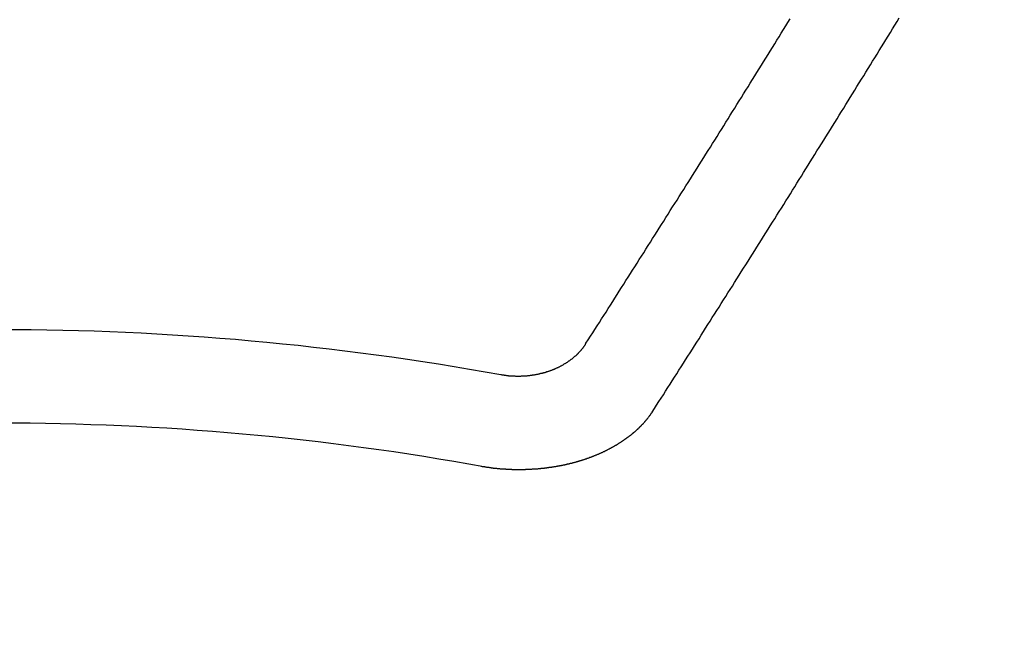
# Model space of a CAD drawing. Extents: x 27948 to 54421, y -11045 to -2175.
# Drawn here: x 43875 to 43882, y -4205 to -4200 of the extents above; entities that cross this region are included whole.
import ezdxf

# ---------------------------------------------------------------- set-up
doc = ezdxf.new("R2010")
doc.units = 0
doc.header["$LTSCALE"] = 50
doc.header["$MEASUREMENT"] = 0
doc.layers.get('0').update_dxf_attribs({"linetype": 'CONTINUOUS'})
doc.layers.add('150-機器', color=8, linetype='CONTINUOUS')
doc.layers.add('160-文字', color=254, linetype='CONTINUOUS')
doc.styles.add('KH001', font='txt')
doc.dimstyles.new('KH1xx030', dxfattribs={"dimscale": 30, "dimtxt": 2, "dimasz": 0.6, "dimexe": 0.3, "dimexo": 1.2, "dimgap": 0.5, "dimtad": 3, "dimdec": 1, "dimdsep": 46, "dimlunit": 6, "dimtxsty": 'KH001', "dimblk": 'DOT', "dimcen": 1, "dimdle": 1, "dimclrd": 256, "dimclre": 256, "dimclrt": 256, "dimadec": 0, "dimazin": 0, "dimtfac": 1, "dimtdec": 1, "dimtix": 1, "dimtmove": 2, "dimatfit": 3, "dimldrblk": 'CLOSEDBLANK', "dimfxl": 1, "dimtolj": 1, "dimtzin": 0, "dimlwd": -1, "dimlwe": -1, "dimarcsym": 0})

# ---------------------------------------------------------------- blocks, each defined once
blk = doc.blocks.new('F402_H')
at = {"layer": '150-機器', "color": 13, "linetype": 'Continuous'}
for points in [[(-4.2182, -270.3158), (-4.2341, -270.2908), (-4.2511, -270.2659), (-4.267, -270.241), (-4.283, -270.216), (-4.299, -270.1911), (-4.3149, -270.1662), (-4.3309, -270.1412), (-4.3468, -270.1163), (-4.3628, -270.0914), (-4.3788, -270.0664), (-4.3947, -270.0415), (-4.4107, -270.0156), (-4.4266, -269.9906), (-4.4426, -269.9657), (-4.4585, -269.9408), (-4.4745, -269.9158), (-4.4905, -269.8909), (-4.5064, -269.865), (-4.5224, -269.84), (-4.5383, -269.8151), (-4.5543, -269.7902), (-4.5702, -269.7652), (-4.5862, -269.7393), (-4.6022, -269.7144), (-4.6181, -269.6894), (-4.6341, -269.6645), (-4.65, -269.6386), (-4.666, -269.6136), (-4.6819, -269.5887), (-4.6979, -269.5628), (-4.7139, -269.5378), (-4.7298, -269.5129), (-4.7458, -269.488), (-4.7617, -269.462), (-4.7777, -269.4371), (-4.7937, -269.4122), (-4.8096, -269.3862), (-4.8256, -269.3613), (-4.8415, -269.3354), (-4.8585, -269.3104), (-4.8744, -269.2855), (-4.8904, -269.2596), (-4.9064, -269.2346), (-4.9223, -269.2087), (-4.9383, -269.1838), (-4.9542, -269.1588), (-4.9702, -269.1329), (-4.9861, -269.108), (-5.0021, -269.082), (-5.0181, -269.0571), (-5.034, -269.0312), (-5.05, -269.0062), (-5.0659, -268.9803), (-5.0819, -268.9554), (-5.0978, -268.9295), (-5.1138, -268.9045), (-5.1298, -268.8786), (-5.1457, -268.8537), (-5.1617, -268.8277), (-5.1776, -268.8018), (-5.1936, -268.7769), (-5.2095, -268.7509), (-5.2255, -268.726), (-5.2415, -268.7001), (-5.2574, -268.6741), (-5.2734, -268.6492), (-5.2893, -268.6233), (-5.3053, -268.5983), (-5.3213, -268.5724), (-5.3372, -268.5465), (-5.3532, -268.5215), (-5.3691, -268.4956), (-5.3851, -268.4697), (-5.401, -268.4447), (-5.417, -268.4188), (-5.433, -268.3929), (-5.4489, -268.3669), (-5.4649, -268.342), (-5.4808, -268.3161), (-5.4968, -268.2901), (-5.5127, -268.2642), (-5.5287, -268.2393), (-5.5447, -268.2134), (-5.5606, -268.1874), (-5.5766, -268.1615), (-5.5925, -268.1356), (-5.6085, -268.1106), (-5.6244, -268.0847), (-5.6404, -268.0588), (-5.6564, -268.0328), (-5.6723, -268.0069), (-5.6883, -267.981)], [(-4.6949, -270.8105), (-4.7109, -270.7855), (-4.7268, -270.7606), (-4.7428, -270.7357), (-4.7587, -270.7107), (-4.7757, -270.6858), (-4.7917, -270.6609), (-4.8076, -270.6349), (-4.8236, -270.61), (-4.8395, -270.5851), (-4.8555, -270.5601), (-4.8714, -270.5352), (-4.8874, -270.5093), (-4.9034, -270.4843), (-4.9193, -270.4594), (-4.9353, -270.4345), (-4.9512, -270.4095), (-4.9682, -270.3836), (-4.9841, -270.3587), (-5.0001, -270.3337), (-5.0161, -270.3078), (-5.032, -270.2829), (-5.048, -270.2579), (-5.0639, -270.232), (-5.0799, -270.2071), (-5.0958, -270.1821), (-5.1118, -270.1562), (-5.1278, -270.1313), (-5.1437, -270.1063), (-5.1597, -270.0804), (-5.1766, -270.0555), (-5.1926, -270.0305), (-5.2085, -270.0046), (-5.2245, -269.9797), (-5.2405, -269.9537), (-5.2564, -269.9288), (-5.2724, -269.9039), (-5.2883, -269.8779), (-5.3043, -269.853), (-5.3203, -269.8271), (-5.3362, -269.8021), (-5.3522, -269.7762), (-5.3681, -269.7513), (-5.3851, -269.7253), (-5.401, -269.7004), (-5.417, -269.6745), (-5.433, -269.6495), (-5.4489, -269.6236), (-5.4649, -269.5987), (-5.4808, -269.5727), (-5.4968, -269.5478), (-5.5127, -269.5219), (-5.5287, -269.4959), (-5.5447, -269.471), (-5.5606, -269.4451), (-5.5766, -269.4201), (-5.5925, -269.3942), (-5.6085, -269.3683), (-5.6254, -269.3434), (-5.6414, -269.3174), (-5.6574, -269.2915), (-5.6733, -269.2666), (-5.6893, -269.2406), (-5.7052, -269.2147), (-5.7212, -269.1898), (-5.7371, -269.1638), (-5.7531, -269.1379), (-5.7691, -269.113), (-5.785, -269.087), (-5.801, -269.0611), (-5.8169, -269.0352), (-5.8329, -269.0102), (-5.8489, -268.9843), (-5.8648, -268.9584), (-5.8808, -268.9324), (-5.8977, -268.9075), (-5.9137, -268.8816), (-5.9296, -268.8556), (-5.9456, -268.8297), (-5.9616, -268.8038), (-5.9775, -268.7779), (-5.9935, -268.7529), (-6.0094, -268.727), (-6.0254, -268.7011), (-6.0413, -268.6751), (-6.0573, -268.6492), (-6.0733, -268.6233), (-6.0892, -268.5973), (-6.1052, -268.5714), (-6.1211, -268.5465), (-6.1371, -268.5205), (-6.153, -268.4946), (-6.169, -268.4687), (-6.185, -268.4427), (-6.2019, -268.4168), (-6.2179, -268.3909), (-6.2338, -268.3649), (-6.2498, -268.339), (-6.2657, -268.3131), (-6.2817, -268.2872), (-6.2977, -268.2612), (-6.3136, -268.2353), (-6.3296, -268.2094), (-6.3455, -268.1834), (-6.3615, -268.1575), (-6.3774, -268.1316), (-6.3934, -268.1056), (-6.4094, -268.0797), (-6.4253, -268.0528), (-6.4413, -268.0268), (-6.4572, -268.0009), (-6.4732, -267.975)], [(-3.6048, -270.5412), (-3.6088, -270.5412), (-3.6128, -270.5422), (-3.6158, -270.5432), (-3.6198, -270.5432), (-3.6238, -270.5442), (-3.6277, -270.5442), (-3.6307, -270.5452), (-3.6347, -270.5462), (-3.6387, -270.5462), (-3.6417, -270.5462), (-3.6457, -270.5472), (-3.6497, -270.5472), (-3.6537, -270.5482), (-3.6577, -270.5482), (-3.6607, -270.5492), (-3.6646, -270.5492), (-3.6686, -270.5492), (-3.6726, -270.5502), (-3.6766, -270.5502), (-3.6796, -270.5502), (-3.6836, -270.5502), (-3.6876, -270.5511), (-3.6916, -270.5511), (-3.6956, -270.5511), (-3.6996, -270.5511), (-3.7035, -270.5511), (-3.7065, -270.5511), (-3.7105, -270.5521), (-3.7145, -270.5521), (-3.7185, -270.5521), (-3.7225, -270.5521), (-3.7265, -270.5521), (-3.7305, -270.5521), (-3.7335, -270.5521), (-3.7375, -270.5521), (-3.7414, -270.5521), (-3.7454, -270.5521), (-3.7494, -270.5521), (-3.7534, -270.5511), (-3.7574, -270.5511), (-3.7614, -270.5511), (-3.7644, -270.5511), (-3.7684, -270.5511), (-3.7724, -270.5511), (-3.7763, -270.5502), (-3.7803, -270.5502), (-3.7843, -270.5502), (-3.7883, -270.5492), (-3.7913, -270.5492), (-3.7953, -270.5492), (-3.7993, -270.5482), (-3.8033, -270.5482), (-3.8073, -270.5482), (-3.8113, -270.5472), (-3.8152, -270.5472), (-3.8182, -270.5462), (-3.8222, -270.5462), (-3.8262, -270.5452), (-3.8302, -270.5452), (-3.8342, -270.5442), (-3.8382, -270.5442), (-3.8412, -270.5432), (-3.8452, -270.5422), (-3.8492, -270.5422), (-3.8531, -270.5412), (-3.8571, -270.5402), (-3.8601, -270.5402), (-3.8641, -270.5392), (-3.8681, -270.5382), (-3.8721, -270.5372), (-3.8751, -270.5372), (-3.8791, -270.5362), (-3.8831, -270.5352), (-3.8871, -270.5342), (-3.89, -270.5332), (-3.894, -270.5322), (-3.898, -270.5322), (-3.902, -270.5312), (-3.905, -270.5302), (-3.909, -270.5292), (-3.913, -270.5282), (-3.916, -270.5272), (-3.92, -270.5262), (-3.924, -270.5252), (-3.9269, -270.5242), (-3.9309, -270.5232), (-3.9339, -270.5212), (-3.9379, -270.5202), (-3.9419, -270.5192), (-3.9449, -270.5182), (-3.9489, -270.5172), (-3.9519, -270.5162), (-3.9559, -270.5142), (-3.9599, -270.5132), (-3.9629, -270.5123), (-3.9668, -270.5103), (-3.9698, -270.5093), (-3.9738, -270.5083), (-3.9768, -270.5063), (-3.9808, -270.5053), (-3.9838, -270.5043), (-3.9878, -270.5023), (-3.9908, -270.5013), (-3.9938, -270.4993), (-3.9978, -270.4983), (-4.0008, -270.4963), (-4.0047, -270.4953), (-4.0077, -270.4933), (-4.0107, -270.4923), (-4.0147, -270.4903), (-4.0177, -270.4893), (-4.0217, -270.4873), (-4.0247, -270.4853), (-4.0277, -270.4843), (-4.0307, -270.4823), (-4.0347, -270.4803), (-4.0377, -270.4793), (-4.0406, -270.4773), (-4.0436, -270.4753), (-4.0476, -270.4734), (-4.0506, -270.4724), (-4.0536, -270.4704), (-4.0566, -270.4684), (-4.0596, -270.4664), (-4.0626, -270.4644), (-4.0656, -270.4624), (-4.0686, -270.4614), (-4.0726, -270.4594), (-4.0756, -270.4574), (-4.0785, -270.4554), (-4.0815, -270.4534), (-4.0845, -270.4514), (-4.0875, -270.4494), (-4.0905, -270.4474), (-4.0925, -270.4454), (-4.0955, -270.4434), (-4.0985, -270.4414), (-4.1015, -270.4394), (-4.1045, -270.4374), (-4.1075, -270.4355), (-4.1105, -270.4335), (-4.1125, -270.4315), (-4.1154, -270.4295), (-4.1184, -270.4275), (-4.1214, -270.4245), (-4.1234, -270.4225), (-4.1264, -270.4205), (-4.1294, -270.4185), (-4.1314, -270.4165), (-4.1344, -270.4145), (-4.1364, -270.4115), (-4.1394, -270.4095), (-4.1424, -270.4075), (-4.1444, -270.4055), (-4.1474, -270.4025), (-4.1494, -270.4005), (-4.1524, -270.3986), (-4.1543, -270.3966), (-4.1563, -270.3936), (-4.1593, -270.3916), (-4.1613, -270.3896), (-4.1633, -270.3866), (-4.1663, -270.3846), (-4.1683, -270.3826), (-4.1703, -270.3796), (-4.1723, -270.3776), (-4.1753, -270.3756), (-4.1773, -270.3726), (-4.1793, -270.3706), (-4.1813, -270.3676), (-4.1833, -270.3656), (-4.1853, -270.3636), (-4.1873, -270.3607), (-4.1893, -270.3587), (-4.1912, -270.3557), (-4.1932, -270.3537), (-4.1952, -270.3507), (-4.1972, -270.3487), (-4.1992, -270.3467), (-4.2002, -270.3437), (-4.2022, -270.3417), (-4.2042, -270.3387), (-4.2062, -270.3367), (-4.2072, -270.3337), (-4.2092, -270.3317), (-4.2112, -270.3287), (-4.2122, -270.3267), (-4.2142, -270.3238), (-4.2152, -270.3208), (-4.2172, -270.3188), (-4.2182, -270.3158)], [(-3.4642, -271.1994), (-3.4672, -271.2004), (-3.4712, -271.2014), (-3.4742, -271.2014), (-3.4781, -271.2024), (-3.4811, -271.2024), (-3.4851, -271.2034), (-3.4881, -271.2034), (-3.4911, -271.2044), (-3.4951, -271.2044), (-3.4981, -271.2054), (-3.5021, -271.2064), (-3.5051, -271.2064), (-3.5091, -271.2074), (-3.5121, -271.2074), (-3.516, -271.2084), (-3.519, -271.2084), (-3.523, -271.2094), (-3.526, -271.2094), (-3.53, -271.2104), (-3.533, -271.2104), (-3.537, -271.2114), (-3.54, -271.2114), (-3.544, -271.2124), (-3.547, -271.2124), (-3.5509, -271.2134), (-3.5539, -271.2134), (-3.5579, -271.2134), (-3.5609, -271.2144), (-3.5649, -271.2144), (-3.5679, -271.2154), (-3.5719, -271.2154), (-3.5749, -271.2154), (-3.5789, -271.2164), (-3.5819, -271.2164), (-3.5859, -271.2164), (-3.5888, -271.2174), (-3.5928, -271.2174), (-3.5968, -271.2174), (-3.5998, -271.2184), (-3.6038, -271.2184), (-3.6068, -271.2184), (-3.6108, -271.2194), (-3.6138, -271.2194), (-3.6178, -271.2194), (-3.6208, -271.2194), (-3.6248, -271.2204), (-3.6287, -271.2204), (-3.6317, -271.2204), (-3.6357, -271.2204), (-3.6387, -271.2204), (-3.6427, -271.2214), (-3.6457, -271.2214), (-3.6497, -271.2214), (-3.6537, -271.2214), (-3.6567, -271.2214), (-3.6607, -271.2224), (-3.6636, -271.2224), (-3.6676, -271.2224), (-3.6716, -271.2224), (-3.6746, -271.2224), (-3.6786, -271.2224), (-3.6816, -271.2224), (-3.6856, -271.2234), (-3.6896, -271.2234), (-3.6926, -271.2234), (-3.6966, -271.2234), (-3.6996, -271.2234), (-3.7035, -271.2234), (-3.7065, -271.2234), (-3.7105, -271.2234), (-3.7145, -271.2234), (-3.7175, -271.2234), (-3.7215, -271.2234), (-3.7245, -271.2234), (-3.7285, -271.2234), (-3.7325, -271.2234), (-3.7355, -271.2234), (-3.7394, -271.2234), (-3.7434, -271.2234), (-3.7464, -271.2234), (-3.7504, -271.2234), (-3.7534, -271.2234), (-3.7574, -271.2234), (-3.7614, -271.2234), (-3.7644, -271.2234), (-3.7684, -271.2234), (-3.7714, -271.2234), (-3.7754, -271.2234), (-3.7793, -271.2234), (-3.7823, -271.2234), (-3.7863, -271.2224), (-3.7893, -271.2224), (-3.7933, -271.2224), (-3.7973, -271.2224), (-3.8003, -271.2224), (-3.8043, -271.2224), (-3.8073, -271.2224), (-3.8113, -271.2224), (-3.8152, -271.2214), (-3.8182, -271.2214), (-3.8222, -271.2214), (-3.8252, -271.2214), (-3.8292, -271.2214), (-3.8332, -271.2204), (-3.8362, -271.2204), (-3.8402, -271.2204), (-3.8432, -271.2204), (-3.8472, -271.2194), (-3.8512, -271.2194), (-3.8541, -271.2194), (-3.8581, -271.2194), (-3.8611, -271.2184), (-3.8651, -271.2184), (-3.8681, -271.2184), (-3.8721, -271.2184), (-3.8761, -271.2174), (-3.8791, -271.2174), (-3.8831, -271.2174), (-3.8861, -271.2164), (-3.89, -271.2164), (-3.894, -271.2164), (-3.897, -271.2154), (-3.901, -271.2154), (-3.904, -271.2144), (-3.908, -271.2144), (-3.911, -271.2144), (-3.915, -271.2134), (-3.919, -271.2134), (-3.922, -271.2124), (-3.926, -271.2124), (-3.9289, -271.2124), (-3.9329, -271.2114), (-3.9359, -271.2114), (-3.9399, -271.2104), (-3.9429, -271.2104), (-3.9469, -271.2094), (-3.9509, -271.2094), (-3.9539, -271.2084), (-3.9579, -271.2084), (-3.9609, -271.2074), (-3.9648, -271.2074), (-3.9678, -271.2064), (-3.9718, -271.2064), (-3.9748, -271.2054), (-3.9788, -271.2054), (-3.9818, -271.2044), (-3.9858, -271.2044), (-3.9888, -271.2034), (-3.9928, -271.2034), (-3.9958, -271.2024), (-3.9998, -271.2014), (-4.0027, -271.2014), (-4.0067, -271.2004), (-4.0097, -271.2004), (-4.0137, -271.1994), (-4.0167, -271.1984), (-4.0207, -271.1984), (-4.0237, -271.1974), (-4.0277, -271.1974), (-4.0307, -271.1964), (-4.0347, -271.1954), (-4.0377, -271.1954), (-4.0416, -271.1944), (-4.0446, -271.1934), (-4.0486, -271.1924), (-4.0516, -271.1924), (-4.0556, -271.1914), (-4.0586, -271.1905), (-4.0626, -271.1905), (-4.0656, -271.1895), (-4.0696, -271.1885), (-4.0726, -271.1875), (-4.0756, -271.1875), (-4.0795, -271.1865), (-4.0825, -271.1855), (-4.0865, -271.1845), (-4.0895, -271.1845), (-4.0935, -271.1835), (-4.0965, -271.1825), (-4.0995, -271.1815), (-4.1035, -271.1805), (-4.1065, -271.1795), (-4.1105, -271.1795), (-4.1135, -271.1785), (-4.1164, -271.1775), (-4.1204, -271.1765), (-4.1234, -271.1755), (-4.1264, -271.1745), (-4.1304, -271.1735), (-4.1334, -271.1735), (-4.1374, -271.1725), (-4.1404, -271.1715), (-4.1434, -271.1705), (-4.1474, -271.1695), (-4.1504, -271.1685), (-4.1533, -271.1675), (-4.1573, -271.1665), (-4.1603, -271.1655), (-4.1633, -271.1645), (-4.1673, -271.1635), (-4.1703, -271.1625), (-4.1733, -271.1615), (-4.1763, -271.1605), (-4.1803, -271.1595), (-4.1833, -271.1585), (-4.1863, -271.1575), (-4.1903, -271.1565), (-4.1932, -271.1555), (-4.1962, -271.1545), (-4.1992, -271.1535), (-4.2032, -271.1526), (-4.2062, -271.1516), (-4.2092, -271.1506), (-4.2122, -271.1496), (-4.2162, -271.1486), (-4.2192, -271.1476), (-4.2222, -271.1466), (-4.2252, -271.1446), (-4.2282, -271.1436), (-4.2321, -271.1426), (-4.2351, -271.1416), (-4.2381, -271.1406), (-4.2411, -271.1396), (-4.2441, -271.1386), (-4.2471, -271.1366), (-4.2511, -271.1356), (-4.2541, -271.1346), (-4.2571, -271.1336), (-4.2601, -271.1326), (-4.2631, -271.1306), (-4.2661, -271.1296), (-4.269, -271.1286), (-4.272, -271.1276), (-4.276, -271.1266), (-4.279, -271.1246), (-4.282, -271.1236), (-4.285, -271.1226), (-4.288, -271.1216), (-4.291, -271.1196), (-4.294, -271.1186), (-4.297, -271.1176), (-4.3, -271.1166), (-4.303, -271.1147), (-4.3059, -271.1137), (-4.3089, -271.1127), (-4.3119, -271.1107), (-4.3149, -271.1097), (-4.3179, -271.1087), (-4.3209, -271.1067), (-4.3239, -271.1057), (-4.3269, -271.1047), (-4.3299, -271.1027), (-4.3329, -271.1017), (-4.3359, -271.1007), (-4.3389, -271.0987), (-4.3418, -271.0977), (-4.3448, -271.0957), (-4.3478, -271.0947), (-4.3508, -271.0937), (-4.3538, -271.0917), (-4.3568, -271.0907), (-4.3598, -271.0887), (-4.3618, -271.0877), (-4.3648, -271.0867), (-4.3678, -271.0847), (-4.3708, -271.0837), (-4.3738, -271.0817), (-4.3768, -271.0807), (-4.3797, -271.0787), (-4.3817, -271.0778), (-4.3847, -271.0758), (-4.3877, -271.0748), (-4.3907, -271.0728), (-4.3937, -271.0718), (-4.3967, -271.0698), (-4.3987, -271.0688), (-4.4017, -271.0668), (-4.4047, -271.0658), (-4.4077, -271.0638), (-4.4097, -271.0628), (-4.4127, -271.0608), (-4.4157, -271.0598), (-4.4186, -271.0578), (-4.4206, -271.0568), (-4.4236, -271.0548), (-4.4266, -271.0538), (-4.4296, -271.0518), (-4.4316, -271.0498), (-4.4346, -271.0488), (-4.4376, -271.0468), (-4.4396, -271.0458), (-4.4426, -271.0438), (-4.4456, -271.0418), (-4.4476, -271.0408), (-4.4506, -271.0389), (-4.4526, -271.0379), (-4.4555, -271.0359), (-4.4585, -271.0339), (-4.4605, -271.0329), (-4.4635, -271.0309), (-4.4655, -271.0289), (-4.4685, -271.0279), (-4.4715, -271.0259), (-4.4735, -271.0239), (-4.4765, -271.0229), (-4.4785, -271.0209), (-4.4815, -271.0189), (-4.4835, -271.0179), (-4.4865, -271.0159), (-4.4885, -271.0139), (-4.4915, -271.0129), (-4.4934, -271.0109), (-4.4964, -271.0089), (-4.4984, -271.0069), (-4.5014, -271.0059), (-4.5034, -271.0039), (-4.5064, -271.002), (-4.5084, -271), (-4.5104, -270.999), (-4.5134, -270.997), (-4.5154, -270.995), (-4.5184, -270.993), (-4.5204, -270.992), (-4.5224, -270.99), (-4.5254, -270.988), (-4.5274, -270.986), (-4.5294, -270.985), (-4.5323, -270.983), (-4.5343, -270.981), (-4.5363, -270.979), (-4.5393, -270.977), (-4.5413, -270.976), (-4.5433, -270.974), (-4.5463, -270.972), (-4.5483, -270.97), (-4.5503, -270.968), (-4.5523, -270.966), (-4.5553, -270.965), (-4.5573, -270.9631), (-4.5593, -270.9611), (-4.5613, -270.9591), (-4.5633, -270.9571), (-4.5663, -270.9551), (-4.5682, -270.9531), (-4.5702, -270.9521), (-4.5722, -270.9501), (-4.5742, -270.9481), (-4.5762, -270.9461), (-4.5792, -270.9441), (-4.5812, -270.9421), (-4.5832, -270.9401), (-4.5852, -270.9381), (-4.5872, -270.9361), (-4.5892, -270.9351), (-4.5912, -270.9331), (-4.5932, -270.9311), (-4.5952, -270.9291), (-4.5972, -270.9271), (-4.5992, -270.9252), (-4.6012, -270.9232), (-4.6032, -270.9212), (-4.6052, -270.9192), (-4.6071, -270.9172), (-4.6091, -270.9152), (-4.6111, -270.9132), (-4.6131, -270.9112), (-4.6151, -270.9092), (-4.6171, -270.9072), (-4.6191, -270.9052), (-4.6211, -270.9032), (-4.6231, -270.9012), (-4.6251, -270.8992), (-4.6271, -270.8972), (-4.6291, -270.8962), (-4.6301, -270.8942), (-4.6321, -270.8922), (-4.6341, -270.8893), (-4.6361, -270.8873), (-4.6381, -270.8853), (-4.6401, -270.8833), (-4.6411, -270.8813), (-4.6431, -270.8793), (-4.645, -270.8773), (-4.647, -270.8753), (-4.648, -270.8733), (-4.65, -270.8713), (-4.652, -270.8693), (-4.654, -270.8673), (-4.655, -270.8653), (-4.657, -270.8633), (-4.659, -270.8613), (-4.66, -270.8593), (-4.662, -270.8573), (-4.663, -270.8553), (-4.665, -270.8533), (-4.667, -270.8514), (-4.668, -270.8484), (-4.67, -270.8464), (-4.671, -270.8444), (-4.673, -270.8424), (-4.674, -270.8404), (-4.676, -270.8384), (-4.677, -270.8364), (-4.679, -270.8344), (-4.68, -270.8324), (-4.6819, -270.8304), (-4.6829, -270.8274), (-4.6849, -270.8254), (-4.6859, -270.8234), (-4.6879, -270.8214), (-4.6889, -270.8194), (-4.6909, -270.8174), (-4.6919, -270.8154), (-4.6939, -270.8135), (-4.6949, -270.8105)]]:
    blk.add_lwpolyline(points, dxfattribs=at)
for radius in [20.1459, 19.4736]:
    blk.add_arc((0, -290.3619), radius, 79.69225, 100.30775, dxfattribs=at)
blk = doc.blocks.new('_ClosedBlank')
at = {"color": 0, "linetype": 'ByBlock', "lineweight": -2}
for p, q in [((-1, 0.16667), (0, 0)), ((-1, 0.16667), (-1, -0.16667)), ((0, 0), (-1, -0.16667))]:
    blk.add_line(p, q, dxfattribs=at)
blk = doc.blocks.new('_Dot')
at = {"color": 0, "linetype": 'ByBlock', "lineweight": -2}
blk.add_line((-0.5, 0), (-1, 0), dxfattribs=at)
at = {"color": 0, "linetype": 'ByBlock', "const_width": 0.5}
blk.add_lwpolyline([(-0.25, 0, 1), (0.25, 0, 1)], format="xyb", close=True, dxfattribs=at)

msp = doc.modelspace()

# ---------------------------------------------------------------- linework, layer by layer
at = {"layer": '150-機器', "color": 13}
for radius in [90.5, 80.5]:
    msp.add_circle((43874.9804, -4137.3205), radius, dxfattribs=at)

# ---------------------------------------------------------------- block references
at = {"layer": '150-機器', "xscale": -1}
msp.add_blockref('F402_H', (43874.9876, -3932.128), dxfattribs=at)

# ---------------------------------------------------------------- leaders
at = {"layer": '160-文字', "annotation_type": 0, "has_hookline": 1, "hookline_direction": 1}
for points, text_width in [([(44384.9804, -3912.3205), (43797.4244, -5226.3873), (43779.4244, -5226.3873)], 1240.203), ([(44655.7539, -3919.4117), (44200.4294, -5497.1527), (44182.4294, -5497.1527)], 1630.0508)]:
    msp.add_leader(points, dimstyle='KH1xx030', override={"dimgap": 0.5, "dimtad": 1}, dxfattribs=dict(at, text_width=text_width))
at = {"layer": '160-文字'}
msp.add_leader([(43994.9949, -3932.3205), (43192.9896, -4935.531)], dimstyle='KH1xx030', override={"dimgap": 0.5, "dimtad": 1}, dxfattribs=at)

doc.saveas('drawing.dxf')
